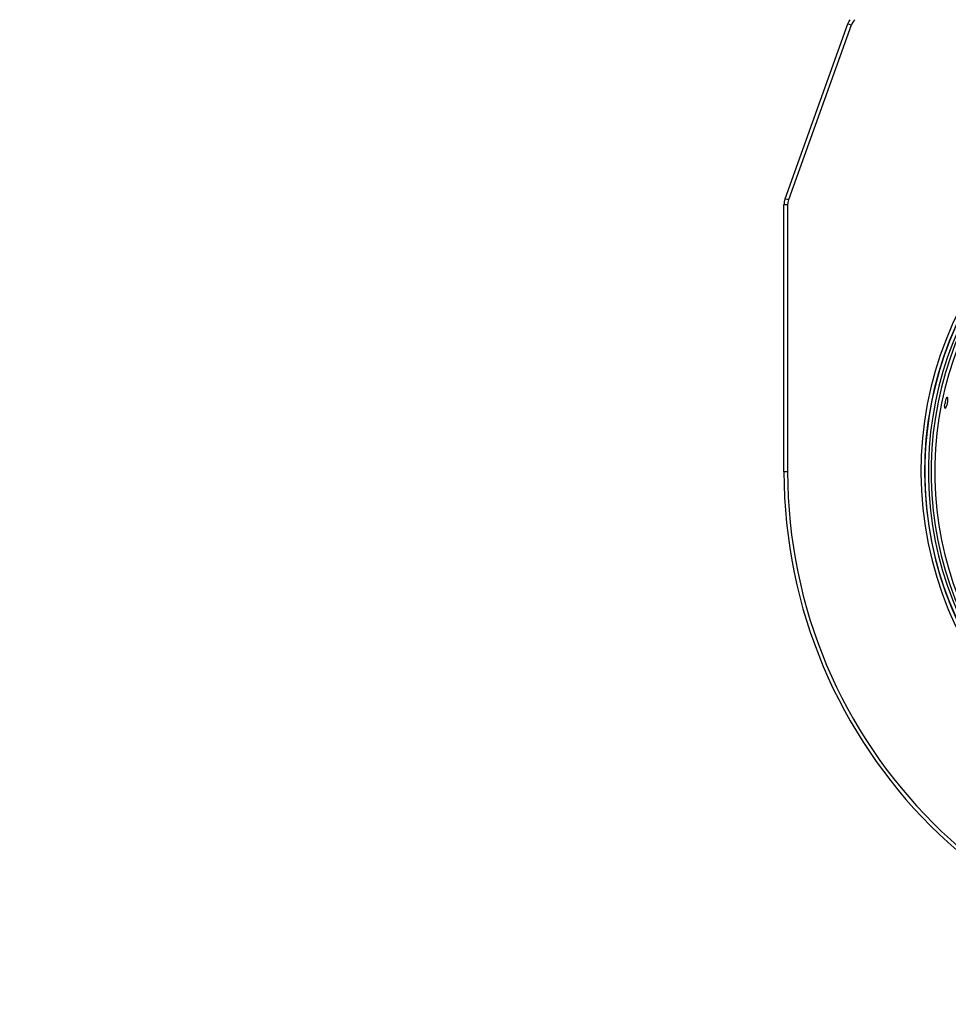
# Model space of a CAD drawing. Units: millimetres. Extents: x 1996 to 9300, y -3618 to 4657.
# Drawn here: x 4576 to 5597, y -2062 to -980 of the extents above; entities that cross this region are included whole.
import ezdxf

# ---------------------------------------------------------------- set-up
doc = ezdxf.new("R2010")
doc.units = ezdxf.units.MM
doc.header["$PDSIZE"] = -1
for name, color, linetype in [('SAFETY_AREA', 3, 'Continuous'), ('TIPTAP', 6, 'Continuous'), ('TIPTAP_DIM', 9, 'Continuous')]:
    doc.layers.add(name, color=color, linetype=linetype)
doc.dimstyles.new('000000002E6C9198', dxfattribs={"dimscale": 100, "dimtxt": 1, "dimasz": 1, "dimexe": 1, "dimexo": 1, "dimgap": 1, "dimtad": 1, "dimdec": 0, "dimtxsty": 'Standard', "dimblk": 'OBLIQUE', "dimcen": 2.5, "dimdle": 1, "dimadec": 0, "dimazin": 0, "dimtfac": 1, "dimtdec": 0, "dimtmove": 0, "dimatfit": 3, "dimldrblk": 'OBLIQUE', "dimfxl": 1, "dimfxlon": 1, "dimarcsym": 0})

# ---------------------------------------------------------------- blocks, each defined once
blk = doc.blocks.new('_Oblique')
at = {"color": 0, "linetype": 'ByBlock', "lineweight": -2}
blk.add_line((-0.5, -0.5), (0.5, 0.5), dxfattribs=at)
blk = doc.blocks.new('*D9')
at = {"layer": 'Defpoints', "color": 0, "transparency": 16777216}
for p in [(5964.3, 3251.4), (2211.4, -3517.8), (6150.6, -3517.8)]:
    blk.add_point(p, dxfattribs=at)
at = {"layer": 'TIPTAP_DIM', "color": 0, "linetype": 'ByBlock', "lineweight": -2, "transparency": 16777216}
for p, q in [((2211.4, 3351.4), (2211.4, -3617.8)), ((2311.4, 3251.4), (2111.4, 3251.4)), ((2311.4, -3517.8), (2111.4, -3517.8))]:
    blk.add_line(p, q, dxfattribs=at)
at = {"layer": 'TIPTAP_DIM', "color": 0, "lineweight": -2, "transparency": 16777216, "xscale": 100, "yscale": 100, "zscale": 100}
for p, rotation in [((2211.4, 3251.4), 90), ((2211.4, -3517.8), 270)]:
    blk.add_blockref('_Oblique', p, dxfattribs=dict(at, rotation=rotation))
at = {"layer": 'TIPTAP_DIM', "color": 0, "transparency": 16777216, "insert": (2061.4, -133.2), "char_height": 100, "attachment_point": 5, "rotation": 90}
blk.add_mtext('6769', dxfattribs=at)
blk = doc.blocks.new('LMK101_top')
at = {"layer": 'SAFETY_AREA', "linetype": 'Continuous'}
blk.add_arc((3.7, -1258), 2050, 202.1651, 348.4441, dxfattribs=at)
at = {"layer": 'TIPTAP', "linetype": 'Continuous', "lineweight": 25}
for p, q in [((-539.6, -958.1), (-470.6, -766.2)), ((-466.8, -767.6), (-535.9, -959.4)), ((-466.8, -767.6), (-470.6, -766.2)), ((-535.9, -959.4), (-539.6, -958.1)), ((-536.8, -964.9), (-540.8, -964.9)), ((-540.8, -1258), (-540.8, -964.9)), ((-536.8, -964.9), (-536.8, -1258)), ((-363.3, -1181.1), (-362.6, -1177.9)), ((-364.4, -1186.2), (-363.7, -1182.9)), ((-536.8, -1258), (-540.8, -1258))]:
    blk.add_line(p, q, dxfattribs=at)
at = {"layer": 'TIPTAP', "linetype": 'Continuous', "lineweight": 25, "flags": 128}
blk.add_lwpolyline([(-470.6, -766.2), (-469.5, -763.7), (-468.1, -761.5)], dxfattribs=at)
at = {"layer": 'TIPTAP', "linetype": 'Continuous', "lineweight": 25}
for centre, radius, start, end in [((-451.7, -773), 16, 134.0486, 160.2045), ((3.7, -1258), 394, 98.817, 0), ((3.7, -1258), 390, 98.9039, 0), ((3.7, -1258), 389.8, 98.9084, 258.311), ((3.7, -1258), 385.8, 98.9972, 258.311), ((3.7, -1258), 382.8, 99.0655, 258.311), ((3.7, -1258), 378.8, 99.157, 258.311), ((-520.8, -964.9), 20, 160.2045, 180), ((-520.8, -964.9), 16, 160.2045, 180), ((9.2, -1258), 550, 180, 0), ((9.2, -1258), 546, 180, 0)]:
    blk.add_arc(centre, radius, start, end, dxfattribs=at)
for points, knots in [([(-364.4, -1186.2), (-364.3, -1186.6), (-364.3, -1187.5), (-363.9, -1188.2), (-363.4, -1188.1), (-362.7, -1187.4), (-362, -1186.1), (-361.4, -1184.3), (-360.9, -1182.3), (-360.6, -1180.4), (-360.5, -1178.6), (-360.7, -1177.3), (-361, -1176.4), (-361.5, -1176.3), (-362, -1176.7), (-362.5, -1177.5), (-362.6, -1177.9)], [0, 0, 0, 0, 0.072518, 0.144984, 0.218712, 0.293147, 0.366838, 0.43855, 0.508018, 0.576124, 0.644357, 0.714079, 0.785955, 0.859683, 0.934117, 1, 1, 1, 1]), ([(-363.3, -1181.1), (-363.4, -1181.3), (-363.5, -1181.9), (-363.6, -1182.5), (-363.7, -1182.9)], [0, 0, 0, 0, 0.2626199, 1, 1, 1, 1])]:
    blk.add_open_spline(points, degree=3, knots=knots, dxfattribs=at)

msp = doc.modelspace()

# ---------------------------------------------------------------- block references
msp.add_blockref('LMK101_top', (5957.4, -218.6))

# ---------------------------------------------------------------- dimensions: what is measured, and where the dimension line sits
at = {"layer": 'TIPTAP_DIM'}
dim = msp.add_linear_dim(base=(2211.4, -3517.8), p1=(5964.3, 3251.4), p2=(6150.6, -3517.8), angle=90, dimstyle='000000002E6C9198', dxfattribs=at)
dim.commit()
dim.dimension.update_dxf_attribs({"geometry": '*D9', "text_midpoint": (2061.4, -133.2)})

doc.saveas('drawing.dxf')
